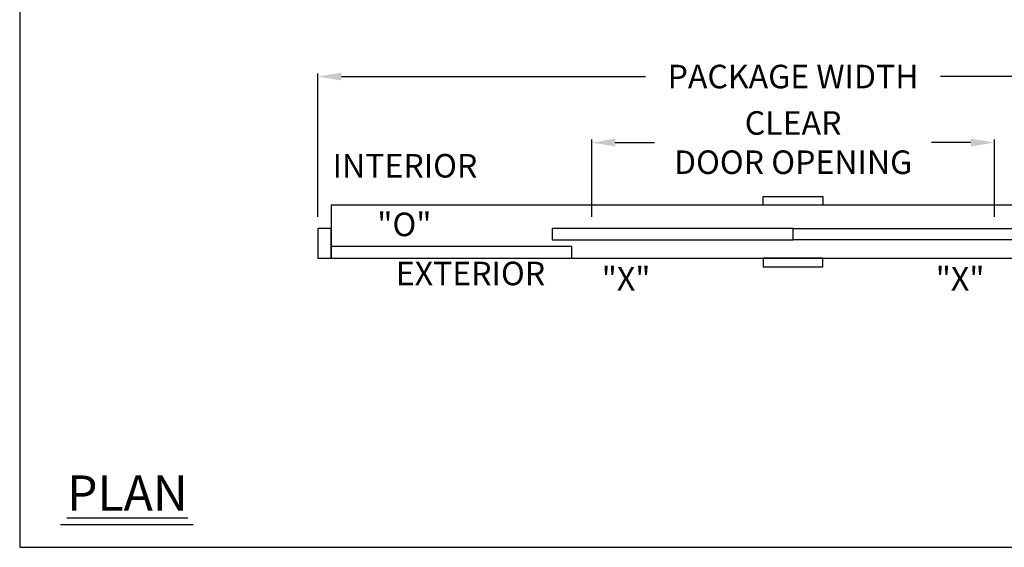
# Model space of a CAD drawing. Units: inches. Extents: x 0 to 13700, y -37 to 5913.
# Drawn here: x 0 to 149, y 50 to 130 of the extents above; entities that cross this region are included whole.
import ezdxf

# ---------------------------------------------------------------- set-up
doc = ezdxf.new("R2010")
doc.units = ezdxf.units.IN
doc.header["$MEASUREMENT"] = 0
doc.header["$PDSIZE"] = -1
doc.layers.get('0').update_dxf_attribs({"lineweight": 25})
doc.layers.get('Defpoints').update_dxf_attribs({"lineweight": 0})
doc.layers.add('DIM', color=7, linetype='Continuous', lineweight=25)
doc.layers.add('NOTES', color=7, linetype='Continuous', lineweight=25)
doc.layers.add('ZOOM BOUNDARY', color=40, linetype='Continuous', lineweight=25, plot=False)
doc.styles.add('DIM', font='ARRomD.shx')
doc.dimstyles.get("Standard").update_dxf_attribs({"dimscale": 0, "dimtxt": 0.36, "dimasz": 0.4, "dimexe": 0.05, "dimexo": 0.2, "dimgap": 0.125, "dimtad": 0, "dimdec": 5, "dimzin": 0, "dimdsep": 46, "dimlunit": 4, "dimtxsty": 'DIM', "dimcen": 0.09, "dimclrd": 256, "dimclre": 256, "dimclrt": 256, "dimadec": 0, "dimazin": 0, "dimtfac": 1, "dimtdec": 4, "dimtofl": 0, "dimtmove": 0, "dimatfit": 3, "dimfxl": 1, "dimfrac": 2, "dimtolj": 1, "dimtzin": 0, "dimlwd": -1, "dimlwe": -1, "dimarcsym": 0})

# ---------------------------------------------------------------- blocks, each defined once
blk = doc.blocks.new('*D5302')
at = {"layer": 'Defpoints', "color": 0}
for p in [(147.67, 111.28), (86.67, 98.28), (147.67, 98.28)]:
    blk.add_point(p, dxfattribs=at)
at = {"layer": 'DIM'}
for p, q in [((86.67, 100.06), (86.67, 111.73)), ((90.23, 111.28), (96.19, 111.28)), ((144.1, 111.28), (138.14, 111.28)), ((147.67, 100.06), (147.67, 111.73))]:
    blk.add_line(p, q, dxfattribs=at)
for points in [[(90.23, 111.88), (90.23, 110.69), (86.67, 111.28)], [(144.1, 110.69), (144.1, 111.88), (147.67, 111.28)]]:
    blk.add_solid(points, dxfattribs=at)
at = {"layer": 'DIM', "insert": (117.17, 111.28), "char_height": 3.5644, "attachment_point": 5, "style": 'DIM'}
blk.add_mtext('\\A1;{CLEAR\\PDOOR OPENING}', dxfattribs=at)
blk = doc.blocks.new('*D5303')
at = {"layer": 'Defpoints', "color": 0}
for p in [(189.17, 121.28), (45.17, 98.28), (189.17, 98.28)]:
    blk.add_point(p, dxfattribs=at)
at = {"layer": 'DIM'}
for p, q in [((45.17, 100.06), (45.17, 121.73)), ((48.73, 121.28), (94.83, 121.28)), ((185.6, 121.28), (139.5, 121.28)), ((189.17, 100.06), (189.17, 121.73))]:
    blk.add_line(p, q, dxfattribs=at)
for points in [[(48.73, 121.88), (48.73, 120.69), (45.17, 121.28)], [(185.6, 120.69), (185.6, 121.88), (189.17, 121.28)]]:
    blk.add_solid(points, dxfattribs=at)
at = {"layer": 'DIM', "insert": (117.17, 121.28), "char_height": 3.5644, "attachment_point": 5, "style": 'DIM'}
blk.add_mtext('\\A1;{PACKAGE WIDTH}', dxfattribs=at)

msp = doc.modelspace()

# ---------------------------------------------------------------- linework, layer by layer
msp.add_line((26.276561, 53.421841), (6.162116, 53.421841))
for points in [[(112.637659, 101.781), (112.637659, 103.099929), (121.692777, 103.099929), (121.692777, 101.781)], [(47.165218, 101.781), (47.165218, 93.781), (187.165218, 93.781), (187.165218, 101.781)], [(45.165218, 98.281), (45.165218, 93.781), (47.165218, 93.781), (47.165218, 98.281)], [(117.165218, 96.531), (117.165218, 98.281), (80.665218, 98.281), (80.665218, 96.531)], [(117.165218, 96.531), (117.165218, 98.281), (153.665218, 98.281), (153.665218, 96.531)], [(83.665218, 93.781), (83.665218, 95.531), (47.165218, 95.531), (47.165218, 93.781)], [(112.637659, 93.781), (112.637659, 92.462071), (121.692777, 92.462071), (121.692777, 93.781)]]:
    msp.add_lwpolyline(points, close=True)
at = {"layer": 'ZOOM BOUNDARY'}
msp.add_lwpolyline([(0, 292.185157), (0, 50), (234.330436, 50), (234.330436, 292.185157)], close=True, dxfattribs=at)

# ---------------------------------------------------------------- texts
at = {"layer": 'NOTES', "style": 'DIM'}
for s, insert, char_height, width, attachment_point in [('{INTERIOR}', (47.408343, 107.310652), 3.564, 31.7295832, 4), ('{"\\FARItal.shx|c0;O\\FARROMD.SHX|c0;"}', (54.165218, 98.897125), 3.564, 9.43473353, 4), ('{EXTERIOR}', (68.290218, 91.001348), 3.564, 31.7295832, 5), ('{"\\FARItal.shx|c0;X\\FARROMD.SHX|c0;"}', (88.165218, 90.664875), 3.564, 9.43473353, 4), ('{"\\FARItal.shx|c0;X\\FARROMD.SHX|c0;"}', (146.165218, 90.664875), 3.564, 9.43473353, 6), ('{\\LPLAN}', (7.165218, 58.2082), 5.347, 40.05841409, 4)]:
    msp.add_mtext(s, dxfattribs=dict(at, insert=insert, char_height=char_height, width=width, attachment_point=attachment_point))

# ---------------------------------------------------------------- dimensions: what is measured, and where the dimension line sits
at = {"layer": 'DIM'}
for base, p1, p2, text, override, picture, middle in [((189.165218, 121.281), (45.165218, 98.281), (189.165218, 98.281), '{PACKAGE WIDTH}', {"dimscale": 8.911, "dimtxt": 0.4, "dimlfac": 1}, '*D5303', (117.165218, 121.281)), ((147.665218, 111.281), (86.665218, 98.281), (147.665218, 98.281), '{CLEAR\\PDOOR OPENING}', {"dimscale": 8.911, "dimtxt": 0.4, "dimlfac": 1, "dimtolj": 1}, '*D5302', (117.165218, 111.281))]:
    dim = msp.add_linear_dim(base=base, p1=p1, p2=p2, text=text, dimstyle='Standard', override=override, dxfattribs=at)
    dim.commit()
    dim.dimension.update_dxf_attribs({"geometry": picture, "text_midpoint": middle})

doc.saveas('drawing.dxf')
